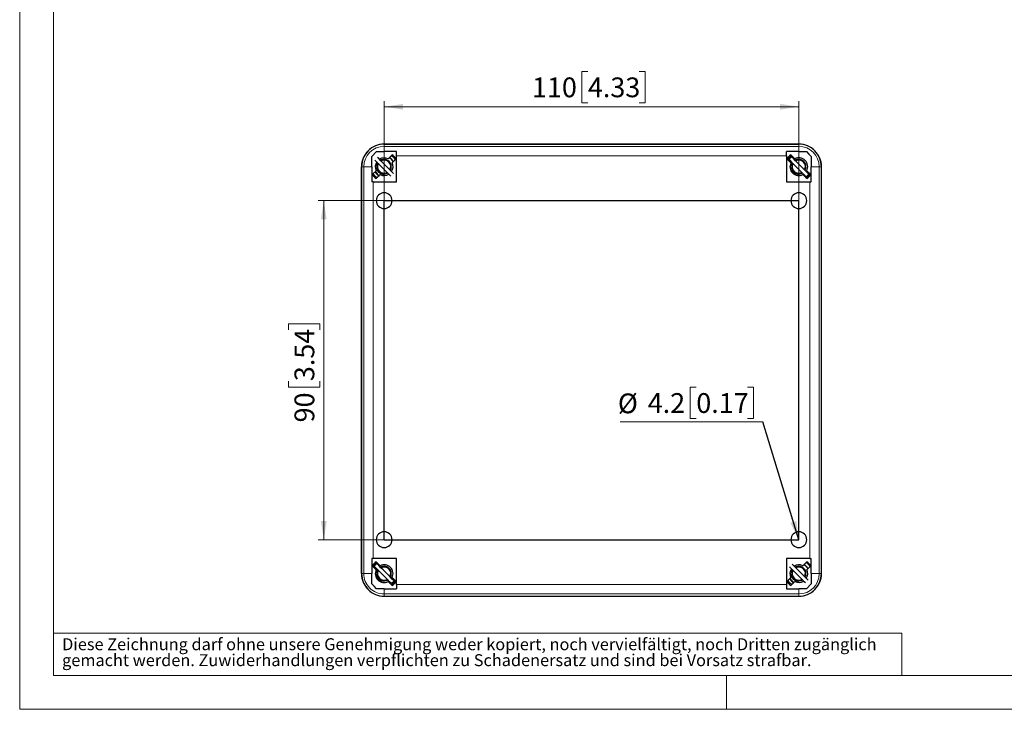
# Model space of a CAD drawing. Units: millimetres. Extents: x 0 to 420, y -285 to 297.
# Drawn here: x 0 to 174, y 0 to 122 of the extents above; entities that cross this region are included whole.
import ezdxf

# ---------------------------------------------------------------- set-up
doc = ezdxf.new("R2010")
doc.units = ezdxf.units.MM
doc.styles.add('SLDTEXTSTYLE0', font='GOTHIC.TTF', dxfattribs={"width": 0.913})
doc.styles.get("Standard").update_dxf_attribs({"font": 'GOTHIC.TTF'})
doc.dimstyles.new('SLDDIMSTYLE0', dxfattribs={"dimtxt": 3.5, "dimasz": 3.302, "dimexe": 0, "dimexo": 0.0625, "dimgap": 0.875, "dimtad": 1, "dimlfac": 1.5, "dimrnd": 1e-09, "dimzin": 12, "dimdsep": 46, "dimtxsty": 'SLDTEXTSTYLE0', "dimsah": 1, "dimcen": 0.09, "dimadec": 0, "dimazin": 3, "dimtfac": 1, "dimtofl": 0, "dimtmove": 0, "dimatfit": 3, "dimfxl": 1, "dimfrac": 2, "dimtolj": 1, "dimtzin": 12, "dimarcsym": 0})
doc.dimstyles.new('SLDDIMSTYLE3', dxfattribs={"dimtxt": 0.18, "dimasz": 3.302, "dimexe": 0, "dimexo": 0.0625, "dimgap": 0, "dimtad": 0, "dimtih": 1, "dimtoh": 1, "dimdec": 0, "dimrnd": 1e-09, "dimzin": 0, "dimdsep": 46, "dimtxsty": 'STANDARD', "dimsah": 1, "dimcen": 0.09, "dimadec": 0, "dimazin": 0, "dimtfac": 3.302, "dimtdec": 0, "dimtofl": 0, "dimtmove": 0, "dimatfit": 3, "dimfxl": 1, "dimfrac": 2, "dimtolj": 1, "dimtzin": 0, "dimarcsym": 0})

# ---------------------------------------------------------------- blocks, each defined once
blk = doc.blocks.new('SW_NOTE_0_4')
at = {"color": 0, "linetype": 'Continuous', "lineweight": 0, "attachment_point": 1, "style": 'SLDTEXTSTYLE0'}
for s, insert, char_height in [('Diese Zeichnung darf ohne unsere Genehmigung weder kopiert, noch vervielfältigt, noch Dritten zugänglich', (0, 2.7), 2.11667), ('gemacht werden. Zuwiderhandlungen verpflichten zu Schadenersatz und sind bei Vorsatz strafbar.', (0, -0.12), 2.1167)]:
    blk.add_mtext(s, dxfattribs=dict(at, insert=insert, char_height=char_height))
blk = doc.blocks.new('_D_6')
at = {"color": 7, "linetype": 'Continuous', "lineweight": 0}
for p, q in [((64.46, 90.01), (52.78, 90.01)), ((53.78, 30.01), (53.78, 90.01)), ((47.51, 67.13), (47.51, 68.19)), ((47.51, 68.19), (53.07, 68.19)), ((53.07, 68.19), (53.07, 67.13)), ((47.51, 58.07), (47.51, 57.01)), ((53.07, 57.01), (53.07, 58.07)), ((47.51, 57.01), (53.07, 57.01)), ((64.46, 30.01), (52.78, 30.01))]:
    blk.add_line(p, q, dxfattribs=at)
at = {"color": 7, "linetype": 'Continuous', "lineweight": 18}
for points in [[(53.78, 90.01), (53.27, 86.71), (54.29, 86.71)], [(53.78, 30.01), (54.29, 33.32), (53.27, 33.32)]]:
    blk.add_solid(points, dxfattribs=at)
at = {"color": 7, "linetype": 'Continuous', "lineweight": 18, "char_height": 3.5, "attachment_point": 1, "rotation": 90, "style": 'SLDTEXTSTYLE0'}
for s, insert in [('3.54', (48.6, 58.07)), ('90', (48.6, 50.77))]:
    blk.add_mtext(s, dxfattribs=dict(at, insert=insert))
blk = doc.blocks.new('_D_7')
at = {"color": 7, "linetype": 'Continuous', "lineweight": 0}
for p, q in [((100.48, 112.89), (99.41, 112.89)), ((99.41, 112.89), (99.41, 107.34)), ((109.53, 112.89), (110.59, 112.89)), ((110.59, 112.89), (110.59, 107.34)), ((64.46, 90.01), (64.46, 107.63)), ((64.46, 106.63), (137.79, 106.63)), ((99.41, 107.34), (100.48, 107.34)), ((110.59, 107.34), (109.53, 107.34)), ((137.79, 90.01), (137.79, 107.63))]:
    blk.add_line(p, q, dxfattribs=at)
at = {"color": 7, "linetype": 'Continuous', "lineweight": 18}
for points in [[(64.46, 106.63), (67.76, 106.12), (67.76, 107.13)], [(137.79, 106.63), (134.49, 107.13), (134.49, 106.12)]]:
    blk.add_solid(points, dxfattribs=at)
at = {"color": 7, "linetype": 'Continuous', "lineweight": 18, "char_height": 3.5, "attachment_point": 1, "style": 'SLDTEXTSTYLE0'}
for s, insert in [('110', (90.59, 111.81)), ('4.33', (100.48, 111.81))]:
    blk.add_mtext(s, dxfattribs=dict(at, insert=insert))
blk = doc.blocks.new('SW_NOTE_0_7')
at = {"color": 0, "linetype": 'Continuous', "lineweight": 0}
for p, q in [((-11.75, 6.18), (-12.81, 6.18)), ((-12.81, 6.18), (-12.81, 0.63)), ((-2.69, 6.18), (-1.63, 6.18)), ((-1.63, 6.18), (-1.63, 0.63)), ((-25.18, 0), (0, 0)), ((-12.81, 0.63), (-11.75, 0.63)), ((-1.63, 0.63), (-2.69, 0.63))]:
    blk.add_line(p, q, dxfattribs=at)
at = {"color": 0, "linetype": 'Continuous', "lineweight": 0, "char_height": 3.5, "attachment_point": 1, "style": 'SLDTEXTSTYLE0'}
for s, insert in [('%%c', (-25.62, 5.04)), ('4.2', (-20.34, 5.1)), ('0.17', (-11.75, 5.1))]:
    blk.add_mtext(s, dxfattribs=dict(at, insert=insert))

msp = doc.modelspace()

# ---------------------------------------------------------------- linework, layer by layer
at = {"color": 7, "linetype": 'Continuous', "lineweight": 18}
for p, q in [((0, 0), (0, 297)), ((6, 291), (6, 6)), ((6, 13.5), (156, 13.5)), ((156, 13.5), (156, 6)), ((6, 6), (414, 6)), ((125, 0), (125, 6)), ((0, 0), (420, 0))]:
    msp.add_line(p, q, dxfattribs=at)
at = {"color": 7, "linetype": 'Continuous', "lineweight": 25}
for p, q in [((64.4566, 100.0138), (137.7907, 100.0138)), ((137.7903, 100.0138), (64.457, 100.0138)), ((62.2903, 97.8471), (63.1237, 98.6804)), ((62.2903, 96.0138), (62.2903, 97.8471)), ((66.6237, 98.6804), (64.457, 98.6804)), ((65.1533, 97.4172), (65.8595, 98.1234)), ((66.6237, 97.9543), (66.6237, 98.6804)), ((66.6237, 93.3471), (66.6237, 97.9543)), ((137.7903, 98.6804), (135.6237, 98.6804)), ((135.6237, 97.9543), (135.6237, 98.6804)), ((135.6237, 97.9543), (135.6237, 93.3471)), ((136.494, 97.7815), (136.0226, 97.3101)), ((136.3878, 98.1234), (137.094, 97.4172)), ((136.7302, 97.5453), (136.8845, 97.6267)), ((136.7983, 97.4772), (136.9417, 97.5695)), ((60.457, 24.0134), (60.457, 96.0142)), ((60.457, 96.0138), (60.457, 24.0138)), ((62.2903, 96.0138), (62.2903, 93.3471)), ((65.6355, 94.3639), (62.8071, 97.1923)), ((65.7097, 96.1211), (65.6935, 96.2301)), ((66.0553, 96.9547), (65.748, 97.3351)), ((66.5666, 97.4163), (65.8604, 96.7101)), ((136.3869, 96.7101), (135.6807, 97.4163)), ((136.1773, 96.9197), (136.2448, 97.0324)), ((136.2807, 96.8163), (136.3577, 96.975)), ((139.043, 96.1211), (139.0268, 96.2301)), ((139.957, 93.3471), (139.957, 96.0138)), ((141.7903, 24.0134), (141.7903, 96.0142)), ((141.7903, 24.0138), (141.7903, 96.0138)), ((62.3473, 94.6112), (63.0536, 95.3175)), ((63.2059, 94.6519), (63.0271, 94.814)), ((63.7607, 94.6104), (63.0544, 93.9041)), ((63.4867, 95.1996), (63.608, 95.0897)), ((136.8201, 95.1996), (136.9414, 95.0897)), ((139.1929, 93.9041), (138.4866, 94.6104)), ((138.8409, 94.4918), (138.7029, 94.394)), ((139.5581, 94.7174), (139.0867, 94.246)), ((139.1937, 95.3175), (139.9, 94.6112)), ((139.4017, 95.0864), (139.3102, 94.9653)), ((62.5164, 93.3471), (62.2903, 93.3471)), ((62.5164, 93.3471), (66.6237, 93.3471)), ((135.6237, 93.3471), (139.7309, 93.3471)), ((139.7309, 93.3471), (139.957, 93.3471)), ((62.5164, 26.6804), (62.2903, 26.6804)), ((62.2903, 26.6804), (62.2903, 24.0138)), ((66.6237, 26.6804), (62.5164, 26.6804)), ((63.0544, 26.1234), (63.7607, 25.4172)), ((66.6237, 22.0732), (66.6237, 26.6804)), ((139.7309, 26.6804), (135.6237, 26.6804)), ((135.6237, 26.6804), (135.6237, 22.0732)), ((138.4866, 25.4172), (139.1929, 26.1234)), ((139.7309, 26.6804), (139.957, 26.6804)), ((139.957, 24.0138), (139.957, 26.6804)), ((63.0536, 24.7101), (62.3473, 25.4163)), ((63.1606, 25.7815), (62.6892, 25.3101)), ((62.8439, 24.9197), (62.9115, 25.0324)), ((62.9473, 24.8163), (63.0243, 24.975)), ((63.3969, 25.5453), (63.5511, 25.6267)), ((63.4649, 25.4772), (63.6083, 25.5695)), ((139.4402, 22.8353), (136.6118, 25.6637)), ((139.3886, 24.9547), (139.0813, 25.3351)), ((139.9, 25.4163), (139.1937, 24.7101)), ((63.4867, 23.1996), (63.608, 23.0897)), ((65.7097, 24.1211), (65.6935, 24.2301)), ((66.2248, 22.7174), (65.7534, 22.246)), ((65.8604, 23.3175), (66.5666, 22.6112)), ((66.0684, 23.0864), (65.9769, 22.9653)), ((135.6807, 22.6112), (136.3869, 23.3175)), ((136.5392, 22.6519), (136.3604, 22.814)), ((136.8201, 23.1996), (136.9414, 23.0897)), ((139.957, 24.0138), (139.957, 22.1804)), ((64.457, 21.3471), (66.6237, 21.3471)), ((65.8595, 21.9041), (65.1533, 22.6103)), ((65.5076, 22.4918), (65.3696, 22.394)), ((66.6237, 22.0732), (66.6237, 21.3471)), ((135.6237, 22.0732), (135.6237, 21.3471)), ((135.6237, 21.3471), (137.7903, 21.3471)), ((137.094, 22.6103), (136.3878, 21.9041)), ((139.957, 22.1804), (139.1237, 21.3471)), ((64.4566, 20.0138), (137.7907, 20.0138)), ((64.457, 20.0138), (137.7903, 20.0138))]:
    msp.add_line(p, q, dxfattribs=at)
at = {"color": 8, "linetype": 'Continuous', "lineweight": 18}
for p, q in [((64.457, 100.0138), (64.457, 99.6209)), ((64.457, 98.6804), (64.457, 99.6209)), ((137.7903, 99.6209), (64.457, 99.6209)), ((137.7903, 100.0138), (137.7903, 99.6209)), ((137.7903, 98.6804), (137.7903, 99.6209)), ((135.6237, 97.9543), (66.6237, 97.9543)), ((60.457, 96.0138), (60.8498, 96.0138)), ((60.8498, 96.0138), (60.8498, 24.0138)), ((62.2903, 96.0138), (60.8498, 96.0138)), ((139.957, 96.0138), (141.3975, 96.0138)), ((141.3975, 24.0138), (141.3975, 96.0138)), ((141.7903, 96.0138), (141.3975, 96.0138)), ((62.5164, 93.3471), (62.5164, 26.6804)), ((139.7309, 26.6804), (139.7309, 93.3471)), ((60.457, 24.0138), (60.8498, 24.0138)), ((62.2903, 24.0138), (60.8498, 24.0138)), ((139.957, 24.0138), (141.3975, 24.0138)), ((141.7903, 24.0138), (141.3975, 24.0138)), ((64.457, 21.3471), (64.457, 20.4066)), ((66.6237, 22.0732), (135.6237, 22.0732)), ((137.7903, 21.3471), (137.7903, 20.4066)), ((64.457, 20.4066), (137.7903, 20.4066)), ((64.457, 20.0138), (64.457, 20.4066)), ((137.7903, 20.0138), (137.7903, 20.4066))]:
    msp.add_line(p, q, dxfattribs=at)
at = {"color": 7, "linetype": 'Continuous'}
for p, q in [((64.457, 30.0138), (64.457, 90.0138)), ((64.457, 90.0138), (137.7903, 90.0138)), ((137.7903, 30.0138), (137.7903, 90.0138)), ((64.457, 30.0138), (137.7903, 30.0138))]:
    msp.add_line(p, q, dxfattribs=at)
at = {"color": 7, "linetype": 'Continuous', "lineweight": 25, "flags": 128}
for points in [[(63.1237, 98.6804), (63.7571, 98.6805), (64.457, 98.6804)], [(66.1069, 94.8353), (65.8856, 95.0565), (65.5093, 95.4329), (65.1075, 95.8347), (64.6927, 96.2495), (64.2779, 96.6642), (63.8761, 97.0661), (63.4997, 97.4424), (63.2785, 97.6637)], [(65.3682, 97.6321), (65.7181, 97.39), (65.7787, 97.3169)], [(66.1069, 97.6637), (65.7533, 97.9539), (65.715, 97.9789)], [(66.1069, 97.6637), (66.3971, 97.3101), (66.4221, 97.2718)], [(139.5581, 94.7174), (139.219, 95.0565), (138.8426, 95.4329), (138.4408, 95.8347), (138.026, 96.2495), (137.6113, 96.6642), (137.2094, 97.0661), (136.8331, 97.4424), (136.494, 97.7815)], [(137.7903, 98.6804), (138.4906, 98.6805), (139.1237, 98.6804)], [(139.1237, 98.6804), (139.5411, 98.263), (139.957, 97.8471)], [(139.957, 97.8471), (139.9569, 97.2575), (139.957, 96.6483), (139.957, 96.0138)], [(63.2695, 96.7299), (63.1382, 96.549), (63.0305, 96.321), (62.9728, 96.1655), (62.9338, 96.0642), (62.9113, 96.0265), (62.9006, 96.017), (62.8953, 96.0146), (62.8902, 96.0138)], [(62.8902, 96.0138), (62.8957, 96.0128), (62.9014, 96.0099), (62.9132, 95.9984), (62.9396, 95.9502), (62.9589, 95.9003), (63.0041, 95.7756), (63.0235, 95.725), (63.0423, 95.6782), (63.0605, 95.6351), (63.0782, 95.5959), (63.132, 95.4898), (63.1913, 95.3898), (63.2563, 95.2957), (63.4741, 95.0591), (63.5559, 94.9925), (63.6424, 94.9321), (63.7335, 94.8777), (63.8861, 94.8053), (64.0446, 94.7524), (64.2089, 94.7189), (64.3724, 94.7056), (64.5357, 94.7122), (64.8995, 94.8013), (65.0879, 94.9115)], [(65.5487, 95.3771), (65.6768, 95.6726), (65.7236, 96.0138)], [(65.5509, 95.3913), (65.6663, 95.6323), (65.7237, 96.0138)], [(139.0867, 94.246), (138.7476, 94.5851), (138.3712, 94.9615), (137.9694, 95.3633), (137.5546, 95.7781), (137.1398, 96.1928), (136.738, 96.5947), (136.3617, 96.971), (136.0226, 97.3101)], [(136.6028, 96.7299), (136.4715, 96.549), (136.3638, 96.321), (136.3061, 96.1655), (136.2671, 96.0642), (136.2446, 96.0265), (136.2339, 96.017), (136.2287, 96.0146), (136.2235, 96.0138)], [(136.2235, 96.0138), (136.2291, 96.0128), (136.2348, 96.0099), (136.2466, 95.9984), (136.2729, 95.9502), (136.2922, 95.9003), (136.3374, 95.7756), (136.3568, 95.725), (136.3756, 95.6782), (136.3939, 95.6351), (136.4116, 95.5959), (136.4653, 95.4898), (136.5247, 95.3898), (136.5897, 95.2957), (136.8074, 95.0591), (136.8893, 94.9925), (136.9757, 94.9321), (137.0668, 94.8777), (137.2194, 94.8053), (137.3779, 94.7524), (137.5423, 94.7189), (137.7058, 94.7056), (137.869, 94.7122), (138.2328, 94.8013), (138.4212, 94.9115)], [(138.882, 95.3771), (139.0101, 95.6726), (139.057, 96.0138)], [(138.8842, 95.3913), (138.9997, 95.6323), (139.057, 96.0138)], [(62.4918, 94.7557), (62.5169, 94.7174), (62.8071, 94.3639)], [(63.199, 94.0486), (63.1607, 94.0737), (62.8071, 94.3639)], [(138.8357, 94.497), (138.7627, 94.4398), (138.6889, 94.408)], [(139.3992, 95.0755), (139.3861, 95.0454), (139.3162, 94.9593)], [(65.7534, 22.246), (65.4142, 22.5851), (65.0379, 22.9615), (64.6361, 23.3633), (64.2213, 23.7781), (63.8065, 24.1928), (63.4047, 24.5947), (63.0283, 24.971), (62.6892, 25.3101)], [(63.2695, 24.7299), (63.1382, 24.549), (63.0305, 24.321), (62.9728, 24.1655), (62.9338, 24.0642), (62.9113, 24.0265), (62.9006, 24.017), (62.8953, 24.0146), (62.8902, 24.0138)], [(66.2248, 22.7174), (65.8856, 23.0565), (65.5093, 23.4329), (65.1075, 23.8347), (64.6927, 24.2495), (64.2779, 24.6643), (63.8761, 25.0661), (63.4997, 25.4424), (63.1606, 25.7815)], [(138.9688, 22.3639), (138.7476, 22.5851), (138.3712, 22.9615), (137.9694, 23.3633), (137.5546, 23.7781), (137.1398, 24.1928), (136.738, 24.5947), (136.3617, 24.971), (136.1404, 25.1923)], [(136.6028, 24.7299), (136.4715, 24.549), (136.3638, 24.321), (136.3061, 24.1655), (136.2671, 24.0642), (136.2446, 24.0265), (136.2339, 24.017), (136.2287, 24.0146), (136.2235, 24.0138)], [(138.7016, 25.6321), (139.0514, 25.39), (139.1121, 25.3169)], [(139.4402, 25.6637), (139.0867, 25.9539), (139.0484, 25.9789)], [(139.4402, 25.6637), (139.7304, 25.3101), (139.7555, 25.2718)], [(62.2903, 22.1804), (62.2905, 22.77), (62.2904, 23.3793), (62.2903, 24.0138)], [(62.8902, 24.0138), (62.8957, 24.0128), (62.9014, 24.0099), (62.9132, 23.9984), (62.9396, 23.9502), (62.9589, 23.9003), (63.0041, 23.7756), (63.0235, 23.725), (63.0423, 23.6782), (63.0605, 23.6351), (63.0782, 23.5959), (63.132, 23.4898), (63.1913, 23.3898), (63.2563, 23.2957), (63.4741, 23.0591), (63.5559, 22.9925), (63.6424, 22.9321), (63.7335, 22.8777), (63.8861, 22.8053), (64.0446, 22.7524), (64.2089, 22.7189), (64.3724, 22.7056), (64.5357, 22.7122), (64.8995, 22.8013), (65.0879, 22.9115)], [(65.5487, 23.3771), (65.6768, 23.6726), (65.7236, 24.0138)], [(65.5509, 23.3913), (65.6663, 23.6323), (65.7237, 24.0138)], [(66.0658, 23.0755), (66.0528, 23.0454), (65.9829, 22.9593)], [(135.8252, 22.7557), (135.8502, 22.7174), (136.1404, 22.3639)], [(136.2235, 24.0138), (136.2291, 24.0128), (136.2348, 24.0099), (136.2466, 23.9984), (136.2729, 23.9502), (136.2922, 23.9003), (136.3374, 23.7756), (136.3568, 23.725), (136.3756, 23.6782), (136.3939, 23.6351), (136.4116, 23.5959), (136.4653, 23.4898), (136.5247, 23.3898), (136.5897, 23.2957), (136.8074, 23.0591), (136.8893, 22.9925), (136.9757, 22.9321), (137.0668, 22.8777), (137.2194, 22.8053), (137.3779, 22.7524), (137.5423, 22.7189), (137.7058, 22.7056), (137.869, 22.7122), (138.2328, 22.8013), (138.4212, 22.9115)], [(138.882, 23.3771), (139.0101, 23.6726), (139.057, 24.0138)], [(138.8842, 23.3913), (138.9997, 23.6323), (139.057, 24.0138)], [(63.1237, 21.3471), (62.7063, 21.7645), (62.2903, 22.1804)], [(64.457, 21.3471), (63.7568, 21.3471), (63.1237, 21.3471)], [(65.5024, 22.497), (65.4294, 22.4398), (65.3556, 22.408)], [(136.5323, 22.0486), (136.494, 22.0737), (136.1404, 22.3639)], [(139.1237, 21.3471), (138.4902, 21.3471), (137.7903, 21.3471)]]:
    msp.add_lwpolyline(points, dxfattribs=at)
at = {"color": 7, "linetype": 'Continuous', "lineweight": 25}
for centre, radius, start, end in [((64.454, 96.0168), 3.997, 89.96258, 180.037385), ((64.457, 96.0138), 4, 90, 180), ((137.7903, 96.0138), 4, 0, 90), ((137.7933, 96.0168), 3.997, 359.962615, 90.03742), ((64.457, 96.0138), 1.5667, 63.611464, 122.715506), ((64.7341, 96.2558), 1.5012, 27.29205, 65.462826), ((64.457, 96.0138), 2.5333, 33.616887, 56.383113), ((137.7903, 96.0138), 2.5333, 123.616887, 146.383113), ((137.7903, 96.0138), 2.3333, 122.626375, 147.373625), ((137.7903, 96.0138), 1.5667, 333.611464, 116.388536), ((64.457, 96.0138), 1.5667, 147.284494, 206.388536), ((64.447, 95.9996), 1.2537, 149.609323, 300.390677), ((64.457, 96.0138), 1.1667, 151.601728, 224.999895), ((64.4081, 96.0071), 1.3156, 0.289988, 118.546603), ((64.4737, 96.0832), 1.2044, 33.654942, 121.925139), ((64.457, 96.0138), 1.1667, 45.000284, 118.398294), ((64.457, 96.0138), 1.1667, 331.601365, 45.000057), ((64.6922, 96.1185), 1.0285, 359.30485, 46.073694), ((64.457, 96.0138), 1.5667, 327.284494, 26.388536), ((137.7903, 96.0138), 1.5667, 153.611464, 296.388536), ((137.7774, 95.9982), 1.2519, 149.490433, 301.884825), ((137.7903, 96.0138), 1.1667, 151.601175, 225.000247), ((137.7414, 96.0071), 1.3156, 0.289988, 118.546603), ((137.807, 96.0832), 1.2044, 33.654942, 121.925139), ((137.7903, 96.0138), 1.1667, 45.000419, 118.39816), ((137.7903, 96.0138), 1.1667, 331.601565, 45.000059), ((138.0255, 96.1185), 1.0285, 359.304825, 46.073398), ((64.457, 96.0138), 2.5333, 213.616887, 236.383113), ((64.1321, 95.6892), 1.414, 204.302247, 245.719688), ((64.1713, 95.6204), 1.2908, 198.490831, 244.169057), ((64.457, 96.0138), 1.1667, 225.000111, 298.398266), ((64.457, 96.0138), 1.5667, 243.611464, 302.715506), ((137.7903, 96.0138), 1.1667, 224.999971, 298.398406), ((137.7903, 96.0138), 2.3333, 302.626375, 327.373625), ((137.7903, 96.0138), 2.5333, 303.616887, 326.383113), ((64.457, 90.0138), 1.4, 90, 270), ((64.457, 90.0138), 1.4, 270, 90), ((137.7903, 90.0138), 1.4, 90, 270), ((137.7903, 90.0138), 1.4, 270, 90), ((64.457, 30.0138), 1.4, 90, 270), ((64.457, 30.0138), 1.4, 270, 90), ((137.7903, 30.0138), 1.4, 90, 270), ((137.7903, 30.0138), 1.4, 270, 90), ((64.457, 24.0138), 2.5333, 123.616887, 146.383113), ((137.7903, 24.0138), 2.5333, 33.616887, 56.383113), ((64.457, 24.0138), 2.3333, 122.626375, 147.373625), ((64.457, 24.0138), 1.5667, 153.611464, 296.388536), ((64.447, 23.9996), 1.2537, 149.609457, 300.390543), ((64.457, 24.0138), 1.1667, 151.601631, 224.999992), ((64.457, 24.0138), 1.5667, 333.611464, 116.388536), ((64.4081, 24.0071), 1.3156, 0.290115, 118.546475), ((64.4737, 24.0832), 1.2044, 33.654622, 121.925459), ((64.457, 24.0138), 1.1667, 44.999937, 118.398439), ((64.457, 24.0138), 1.1667, 331.60145, 44.999972), ((64.692, 24.1185), 1.0287, 359.309059, 46.069485), ((137.7903, 24.0138), 1.5667, 147.284494, 206.388536), ((137.7774, 23.9982), 1.2519, 149.49044, 301.884901), ((137.7903, 24.0138), 1.1667, 151.601078, 225.000344), ((137.7903, 24.0138), 1.5667, 63.611464, 122.715506), ((137.7414, 24.0071), 1.3156, 0.290115, 118.546475), ((137.807, 24.0832), 1.2044, 33.654622, 121.925459), ((137.7903, 24.0138), 1.1667, 45.000072, 118.398305), ((137.7903, 24.0138), 1.1667, 331.601649, 44.999974), ((138.0675, 24.2558), 1.5011, 27.291087, 65.463999), ((138.0253, 24.1185), 1.0287, 359.309034, 46.069189), ((137.7903, 24.0138), 1.5667, 327.284494, 26.388536), ((64.457, 24.0138), 4, 180, 270), ((64.454, 24.0108), 3.997, 179.962615, 270.03742), ((64.457, 24.0138), 1.1667, 225.000105, 298.398474), ((64.457, 24.0138), 2.3333, 302.626375, 327.373625), ((137.4654, 23.6892), 1.414, 204.302247, 245.719688), ((137.5047, 23.6204), 1.2908, 198.49103, 244.168672), ((137.7903, 24.0138), 1.1667, 224.999965, 298.398613), ((137.7903, 24.0138), 1.5667, 243.611464, 302.715506), ((137.7903, 24.0138), 4, 270, 0), ((137.7933, 24.0108), 3.997, 269.96258, 0.037385), ((64.457, 24.0138), 2.5333, 303.616887, 326.383113), ((137.7903, 24.0138), 2.5333, 213.616887, 236.383113)]:
    msp.add_arc(centre, radius, start, end, dxfattribs=at)
at = {"color": 8, "linetype": 'Continuous', "lineweight": 18}
for centre, start, end in [((64.457, 96.0138), 90, 180), ((137.7903, 96.0138), 0, 90), ((64.457, 24.0138), 179.999999, 270), ((137.7903, 24.0138), 270, 0)]:
    msp.add_arc(centre, 3.6072, start, end, dxfattribs=at)

# ---------------------------------------------------------------- block references
at = {"color": 7, "linetype": 'Continuous', "lineweight": 0}
for name, p in [('SW_NOTE_0_7', (131.4019, 50.849)), ('SW_NOTE_0_4', (7.499, 9.8753))]:
    msp.add_blockref(name, p, dxfattribs=at)

# ---------------------------------------------------------------- dimensions: what is measured, and where the dimension line sits
at = {"color": 7, "linetype": 'Continuous', "lineweight": 18}
dim = msp.add_linear_dim(base=(137.7903, 106.6262), p1=(64.457, 90.0138), p2=(137.7903, 90.0138), dimstyle='SLDDIMSTYLE0', dxfattribs=at)
dim.commit()
dim.dimension.update_dxf_attribs({"geometry": '_D_7', "text_midpoint": (101.1237, 106.6262), "dimtype": 160})
dim = msp.add_linear_dim(base=(53.7779, 90.0138), p1=(64.457, 30.0138), p2=(64.457, 90.0138), angle=90, dimstyle='SLDDIMSTYLE0', dxfattribs=at)
dim.commit()
dim.dimension.update_dxf_attribs({"geometry": '_D_6', "text_midpoint": (53.7779, 60.0138), "dimtype": 160})

# ---------------------------------------------------------------- leaders
at = {"color": 7, "linetype": 'Continuous', "lineweight": 0}
msp.add_leader([(137.7903, 30.0138), (131.4019, 50.849)], dimstyle='SLDDIMSTYLE3', dxfattribs=at)

doc.saveas('drawing.dxf')
